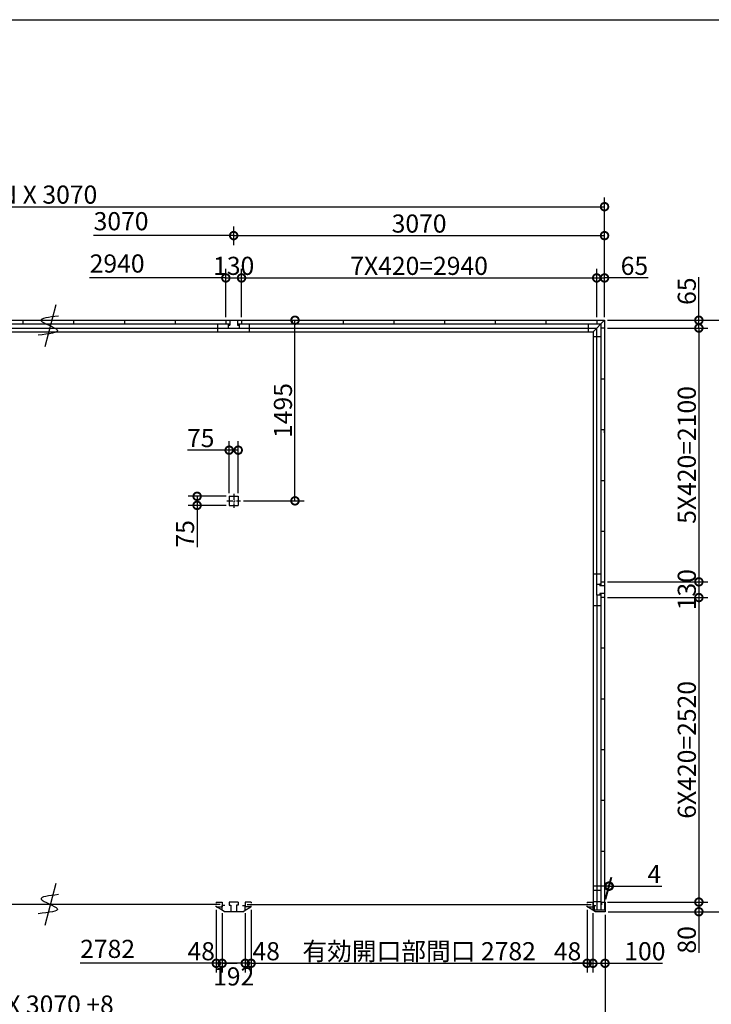
# Model space of a CAD drawing. Extents: x 225 to 20334, y 7 to 14162.
# Drawn here: x 6992 to 12718, y 6014 to 14162 of the extents above; entities that cross this region are included whole.
import ezdxf

# ---------------------------------------------------------------- set-up
doc = ezdxf.new("R2010")
doc.units = 0
doc.header["$LTSCALE"] = 20
doc.header["$PDMODE"] = 3
doc.header["$PDSIZE"] = 2
doc.linetypes.add('CENTER', pattern=[2, 1.25, -0.25, 0.25, -0.25])
doc.layers.get('0').update_dxf_attribs({"linetype": 'CONTINUOUS'})
doc.layers.get('DEFPOINTS').update_dxf_attribs({"linetype": 'CONTINUOUS'})
for name, color, linetype in [('センター', 3, 'CENTER'), ('仕様書枠', 230, 'CONTINUOUS'), ('寸法', 4, 'CONTINUOUS'), ('部品1', 7, 'CONTINUOUS')]:
    doc.layers.add(name, color=color, linetype=linetype)
doc.styles.add('STYLE1', font='isocp.shx', dxfattribs={"bigfont": 'bigfont.shx'})
doc.dimstyles.new('INABA_S50G', dxfattribs={"dimtxt": 150, "dimasz": 125, "dimexe": 75, "dimexo": 25, "dimgap": 25, "dimtad": 3, "dimdec": 1, "dimdsep": 46, "dimtxsty": 'STYLE1', "dimblk1": 'DOTSMALL', "dimblk2": 'DOTSMALL', "dimsah": 1, "dimcen": 0, "dimclrt": 7, "dimadec": 0, "dimazin": 0, "dimtfac": 1, "dimtdec": 4, "dimtix": 1, "dimtmove": 0, "dimatfit": 3, "dimldrblk": 'DOTSMALL', "dimfxl": 1, "dimtolj": 1, "dimtzin": 0, "dimarcsym": 0})

# ---------------------------------------------------------------- blocks, each defined once
blk = doc.blocks.new('_DOTSMALL')
at = {"color": 0, "linetype": 'ByBlock', "ltscale": 50, "const_width": 0.5}
blk.add_lwpolyline([(-0.0625, 0, 1), (0.0625, 0, 1)], format="xyb", close=True, dxfattribs=at)
blk = doc.blocks.new('*D26')
at = {"layer": 'DEFPOINTS', "color": 0, "ltscale": 50}
for p in [(8620, 6821), (8668, 6792.5), (8620, 6353.4)]:
    blk.add_point(p, dxfattribs=at)
at = {"layer": '寸法', "color": 0, "lineweight": -2, "ltscale": 50}
for p, q in [((8620, 6796), (8620, 6278.4)), ((8620, 6353.4), (8495, 6353.4)), ((8668, 6353.4), (8620, 6353.4)), ((8668, 6353.4), (8793, 6353.4))]:
    blk.add_line(p, q, dxfattribs=at)
at = {"layer": '寸法', "color": 0, "lineweight": -2, "ltscale": 50, "xscale": 125, "yscale": 125, "zscale": 125}
blk.add_blockref('_DOTSMALL', (8620, 6353.4), dxfattribs=at)
at = {"layer": '寸法', "color": 0, "lineweight": -2, "ltscale": 50, "xscale": 125, "yscale": 125, "zscale": 125, "rotation": 180}
blk.add_blockref('_DOTSMALL', (8668, 6353.4), dxfattribs=at)
at = {"layer": '寸法', "color": 7, "ltscale": 50, "insert": (8495.1, 6453.4), "char_height": 150, "attachment_point": 5, "style": 'STYLE1'}
blk.add_mtext('\\A1;48', dxfattribs=at)
blk = doc.blocks.new('*D27')
at = {"layer": 'DEFPOINTS', "color": 0, "ltscale": 50}
for p in [(8668, 6792.5), (8860, 6792.5), (8668, 6353.4)]:
    blk.add_point(p, dxfattribs=at)
at = {"layer": '寸法', "color": 0, "lineweight": -2, "ltscale": 50}
for p, q in [((8668, 6767.5), (8668, 6278.4)), ((8860, 6767.5), (8860, 6278.4)), ((8860, 6353.4), (8668, 6353.4))]:
    blk.add_line(p, q, dxfattribs=at)
at = {"layer": '寸法', "color": 0, "lineweight": -2, "ltscale": 50, "xscale": 125, "yscale": 125, "zscale": 125, "rotation": 180}
blk.add_blockref('_DOTSMALL', (8668, 6353.4), dxfattribs=at)
at = {"layer": '寸法', "color": 0, "lineweight": -2, "ltscale": 50, "xscale": 125, "yscale": 125, "zscale": 125}
blk.add_blockref('_DOTSMALL', (8860, 6353.4), dxfattribs=at)
at = {"layer": '寸法', "color": 7, "ltscale": 50, "insert": (8764, 6245), "char_height": 150, "attachment_point": 5, "style": 'STYLE1'}
blk.add_mtext('\\A1;192', dxfattribs=at)
blk = doc.blocks.new('*D28')
at = {"layer": 'DEFPOINTS', "color": 0, "ltscale": 50}
for p in [(8860, 6792.5), (8908, 6821), (8860, 6353.4)]:
    blk.add_point(p, dxfattribs=at)
at = {"layer": '寸法', "color": 0, "lineweight": -2, "ltscale": 50}
for p, q in [((8860, 6767.5), (8860, 6278.4)), ((8908, 6796), (8908, 6278.4)), ((8860, 6353.4), (8735, 6353.4)), ((8908, 6353.4), (8860, 6353.4)), ((8908, 6353.4), (9033, 6353.4))]:
    blk.add_line(p, q, dxfattribs=at)
at = {"layer": '寸法', "color": 0, "lineweight": -2, "ltscale": 50, "xscale": 125, "yscale": 125, "zscale": 125}
blk.add_blockref('_DOTSMALL', (8860, 6353.4), dxfattribs=at)
at = {"layer": '寸法', "color": 0, "lineweight": -2, "ltscale": 50, "xscale": 125, "yscale": 125, "zscale": 125, "rotation": 180}
blk.add_blockref('_DOTSMALL', (8908, 6353.4), dxfattribs=at)
at = {"layer": '寸法', "color": 7, "ltscale": 50, "insert": (9033, 6453.4), "char_height": 150, "attachment_point": 5, "style": 'STYLE1'}
blk.add_mtext('\\A1;48', dxfattribs=at)
blk = doc.blocks.new('*D2')
at = {"layer": 'DEFPOINTS', "color": 0, "ltscale": 50}
for p in [(11690, 6821), (11738, 6792.5), (11738, 6353.4)]:
    blk.add_point(p, dxfattribs=at)
at = {"layer": '寸法', "color": 0, "lineweight": -2, "ltscale": 50}
for p, q in [((11738, 6767.5), (11738, 6278.4)), ((11690, 6353.4), (11565, 6353.4)), ((11690, 6353.4), (11738, 6353.4)), ((11738, 6353.4), (11863, 6353.4))]:
    blk.add_line(p, q, dxfattribs=at)
at = {"layer": '寸法', "color": 0, "lineweight": -2, "ltscale": 50, "xscale": 125, "yscale": 125, "zscale": 125}
blk.add_blockref('_DOTSMALL', (11690, 6353.4), dxfattribs=at)
at = {"layer": '寸法', "color": 0, "lineweight": -2, "ltscale": 50, "xscale": 125, "yscale": 125, "zscale": 125, "rotation": 180}
blk.add_blockref('_DOTSMALL', (11738, 6353.4), dxfattribs=at)
at = {"layer": '寸法', "color": 7, "ltscale": 50, "insert": (11528.2, 6452.5), "char_height": 150, "attachment_point": 5, "style": 'STYLE1'}
blk.add_mtext('\\A1;48', dxfattribs=at)
blk = doc.blocks.new('*D3')
at = {"layer": 'DEFPOINTS', "color": 0, "ltscale": 50}
for p in [(8908, 6821), (11690, 6821), (11690, 6353.4)]:
    blk.add_point(p, dxfattribs=at)
at = {"layer": '寸法', "color": 0, "lineweight": -2, "ltscale": 50}
for p, q in [((8908, 6796), (8908, 6278.4)), ((11690, 6796), (11690, 6278.4)), ((8908, 6353.4), (11690, 6353.4))]:
    blk.add_line(p, q, dxfattribs=at)
at = {"layer": '寸法', "color": 0, "lineweight": -2, "ltscale": 50, "xscale": 125, "yscale": 125, "zscale": 125, "rotation": 180}
blk.add_blockref('_DOTSMALL', (8908, 6353.4), dxfattribs=at)
at = {"layer": '寸法', "color": 0, "lineweight": -2, "ltscale": 50, "xscale": 125, "yscale": 125, "zscale": 125}
blk.add_blockref('_DOTSMALL', (11690, 6353.4), dxfattribs=at)
at = {"layer": '寸法', "color": 7, "ltscale": 50, "insert": (10299, 6453.4), "char_height": 150, "attachment_point": 5, "style": 'STYLE1'}
blk.add_mtext('\\A1;有効開口部間口 2782', dxfattribs=at)
blk = doc.blocks.new('*D4')
at = {"layer": 'DEFPOINTS', "color": 0, "ltscale": 50}
for p in [(11834, 9380), (11838, 6860), (12615.1, 6860)]:
    blk.add_point(p, dxfattribs=at)
at = {"layer": '寸法', "color": 0, "lineweight": -2, "ltscale": 50}
for p, q in [((12615.1, 9380), (12615.1, 6860)), ((11863, 6860), (12690.1, 6860))]:
    blk.add_line(p, q, dxfattribs=at)
at = {"layer": '寸法', "color": 0, "lineweight": -2, "ltscale": 50, "xscale": 125, "yscale": 125, "zscale": 125}
for p, rotation in [((12615.1, 9380), 90), ((12615.1, 6860), 270)]:
    blk.add_blockref('_DOTSMALL', p, dxfattribs=dict(at, rotation=rotation))
at = {"layer": '寸法', "color": 7, "ltscale": 50, "insert": (12515.1, 8120), "char_height": 150, "attachment_point": 5, "rotation": 90, "style": 'STYLE1'}
blk.add_mtext('\\A1;6X420=2520', dxfattribs=at)
blk = doc.blocks.new('*D5')
at = {"layer": 'DEFPOINTS', "color": 0, "ltscale": 50}
for p in [(11738, 6792.5), (11838, 6780), (11838, 6353.4)]:
    blk.add_point(p, dxfattribs=at)
at = {"layer": '寸法', "color": 0, "lineweight": -2, "ltscale": 50}
for p, q in [((11738, 6767.5), (11738, 6278.4)), ((11838, 6755), (11838, 6278.4)), ((11738, 6353.4), (11838, 6353.4)), ((11838, 6353.4), (12313.2, 6353.4))]:
    blk.add_line(p, q, dxfattribs=at)
at = {"layer": '寸法', "color": 0, "lineweight": -2, "ltscale": 50, "xscale": 125, "yscale": 125, "zscale": 125, "rotation": 180}
blk.add_blockref('_DOTSMALL', (11738, 6353.4), dxfattribs=at)
at = {"layer": '寸法', "color": 0, "lineweight": -2, "ltscale": 50, "xscale": 125, "yscale": 125, "zscale": 125}
blk.add_blockref('_DOTSMALL', (11838, 6353.4), dxfattribs=at)
at = {"layer": '寸法', "color": 7, "ltscale": 50, "insert": (12168.1, 6453.4), "char_height": 150, "attachment_point": 5, "style": 'STYLE1'}
blk.add_mtext('\\A1;100', dxfattribs=at)
blk = doc.blocks.new('*D6')
at = {"layer": 'DEFPOINTS', "color": 0, "ltscale": 50}
for p in [(11834, 6860), (11838, 6780), (12615.1, 6780)]:
    blk.add_point(p, dxfattribs=at)
at = {"layer": '寸法', "color": 0, "lineweight": -2, "ltscale": 50}
for p, q in [((11859, 6860), (12690.1, 6860)), ((12615.1, 6860), (12615.1, 6780)), ((11863, 6780), (12690.1, 6780)), ((12615.1, 6780), (12615.1, 6439.9))]:
    blk.add_line(p, q, dxfattribs=at)
at = {"layer": '寸法', "color": 0, "lineweight": -2, "ltscale": 50, "xscale": 125, "yscale": 125, "zscale": 125}
for p, rotation in [((12615.1, 6860), 90), ((12615.1, 6780), 270)]:
    blk.add_blockref('_DOTSMALL', p, dxfattribs=dict(at, rotation=rotation))
at = {"layer": '寸法', "color": 7, "ltscale": 50, "insert": (12515.1, 6547.4), "char_height": 150, "attachment_point": 5, "rotation": 90, "style": 'STYLE1'}
blk.add_mtext('\\A1;80', dxfattribs=at)
blk = doc.blocks.new('*D7')
at = {"layer": 'DEFPOINTS', "color": 0, "ltscale": 50}
for p in [(11834, 9510), (11834, 9380), (12615.1, 9380)]:
    blk.add_point(p, dxfattribs=at)
at = {"layer": '寸法', "color": 0, "lineweight": -2, "ltscale": 50}
for p, q in [((12615.1, 9510), (12615.1, 9380)), ((11859, 9380), (12690.1, 9380))]:
    blk.add_line(p, q, dxfattribs=at)
at = {"layer": '寸法', "color": 0, "lineweight": -2, "ltscale": 50, "xscale": 125, "yscale": 125, "zscale": 125}
for p, rotation in [((12615.1, 9510), 90), ((12615.1, 9380), 270)]:
    blk.add_blockref('_DOTSMALL', p, dxfattribs=dict(at, rotation=rotation))
at = {"layer": '寸法', "color": 7, "ltscale": 50, "insert": (12515.1, 9445), "char_height": 150, "attachment_point": 5, "rotation": 90, "style": 'STYLE1'}
blk.add_mtext('\\A1;130', dxfattribs=at)
blk = doc.blocks.new('*D8')
at = {"layer": 'DEFPOINTS', "color": 0, "ltscale": 50}
for p in [(11834, 11610), (11834, 9510), (12615.1, 9510)]:
    blk.add_point(p, dxfattribs=at)
at = {"layer": '寸法', "color": 0, "lineweight": -2, "ltscale": 50}
for p, q in [((12615.1, 11610), (12615.1, 9510)), ((11859, 9510), (12690.1, 9510))]:
    blk.add_line(p, q, dxfattribs=at)
at = {"layer": '寸法', "color": 0, "lineweight": -2, "ltscale": 50, "xscale": 125, "yscale": 125, "zscale": 125}
for p, rotation in [((12615.1, 11610), 90), ((12615.1, 9510), 270)]:
    blk.add_blockref('_DOTSMALL', p, dxfattribs=dict(at, rotation=rotation))
at = {"layer": '寸法', "color": 7, "ltscale": 50, "insert": (12515.1, 10560), "char_height": 150, "attachment_point": 5, "rotation": 90, "style": 'STYLE1'}
blk.add_mtext('\\A1;5X420=2100', dxfattribs=at)
blk = doc.blocks.new('*D9')
at = {"layer": 'DEFPOINTS', "color": 0, "ltscale": 50}
for p in [(11834, 11675), (11834, 11610), (12615.1, 11610)]:
    blk.add_point(p, dxfattribs=at)
at = {"layer": '寸法', "color": 0, "lineweight": -2, "ltscale": 50}
for p, q in [((12615.1, 11675), (12615.1, 12030.2)), ((11859, 11675), (12690.1, 11675)), ((12615.1, 11610), (12615.1, 11675)), ((11859, 11610), (12690.1, 11610))]:
    blk.add_line(p, q, dxfattribs=at)
at = {"layer": '寸法', "color": 0, "lineweight": -2, "ltscale": 50, "xscale": 125, "yscale": 125, "zscale": 125}
for p, rotation in [((12615.1, 11675), 90), ((12615.1, 11610), 270)]:
    blk.add_blockref('_DOTSMALL', p, dxfattribs=dict(at, rotation=rotation))
at = {"layer": '寸法', "color": 7, "ltscale": 50, "insert": (12515.1, 11915.1), "char_height": 150, "attachment_point": 5, "rotation": 90, "style": 'STYLE1'}
blk.add_mtext('\\A1;65', dxfattribs=at)
blk = doc.blocks.new('*D10')
at = {"layer": 'DEFPOINTS', "color": 0, "ltscale": 50}
for p in [(11834, 11675), (11838, 6780), (12965.1, 6780)]:
    blk.add_point(p, dxfattribs=at)
at = {"layer": '寸法', "color": 0, "lineweight": -2, "ltscale": 50}
for p, q in [((11859, 11675), (13040.1, 11675)), ((12965.1, 11675), (12965.1, 6780)), ((11863, 6780), (13040.1, 6780))]:
    blk.add_line(p, q, dxfattribs=at)
at = {"layer": '寸法', "color": 0, "lineweight": -2, "ltscale": 50, "xscale": 125, "yscale": 125, "zscale": 125}
for p, rotation in [((12965.1, 11675), 90), ((12965.1, 6780), 270)]:
    blk.add_blockref('_DOTSMALL', p, dxfattribs=dict(at, rotation=rotation))
at = {"layer": '寸法', "color": 7, "ltscale": 50, "insert": (12865.1, 9227.5), "char_height": 150, "attachment_point": 5, "rotation": 90, "style": 'STYLE1'}
blk.add_mtext('\\A1;4895', dxfattribs=at)
blk = doc.blocks.new('*D12')
at = {"layer": 'DEFPOINTS', "color": 0, "ltscale": 50}
for p in [(2620, 6780), (11838, 6780), (11838, 5912)]:
    blk.add_point(p, dxfattribs=at)
at = {"layer": '寸法', "color": 0, "lineweight": -2, "ltscale": 50}
for p, q in [((2620, 6755), (2620, 5837)), ((11838, 6755), (11838, 5837)), ((2620, 5912), (11838, 5912))]:
    blk.add_line(p, q, dxfattribs=at)
at = {"layer": '寸法', "color": 0, "lineweight": -2, "ltscale": 50, "xscale": 125, "yscale": 125, "zscale": 125, "rotation": 180}
blk.add_blockref('_DOTSMALL', (2620, 5912), dxfattribs=at)
at = {"layer": '寸法', "color": 0, "lineweight": -2, "ltscale": 50, "xscale": 125, "yscale": 125, "zscale": 125}
blk.add_blockref('_DOTSMALL', (11838, 5912), dxfattribs=at)
at = {"layer": '寸法', "color": 7, "ltscale": 50, "insert": (7229, 6012), "char_height": 150, "attachment_point": 5, "style": 'STYLE1'}
blk.add_mtext('\\A1;N X 3070 +8', dxfattribs=at)
blk = doc.blocks.new('*D13')
at = {"layer": 'DEFPOINTS', "color": 0, "ltscale": 50}
for p in [(11834, 12614.5), (2624, 12100), (11834, 12100)]:
    blk.add_point(p, dxfattribs=at)
at = {"layer": '寸法', "color": 0, "lineweight": -2, "ltscale": 50}
for p, q in [((2624, 12125), (2624, 12689.5)), ((11834, 12125), (11834, 12689.5)), ((2624, 12614.5), (11834, 12614.5))]:
    blk.add_line(p, q, dxfattribs=at)
at = {"layer": '寸法', "color": 0, "lineweight": -2, "ltscale": 50, "xscale": 125, "yscale": 125, "zscale": 125, "rotation": 180}
blk.add_blockref('_DOTSMALL', (2624, 12614.5), dxfattribs=at)
at = {"layer": '寸法', "color": 0, "lineweight": -2, "ltscale": 50, "xscale": 125, "yscale": 125, "zscale": 125}
blk.add_blockref('_DOTSMALL', (11834, 12614.5), dxfattribs=at)
at = {"layer": '寸法', "color": 7, "ltscale": 50, "insert": (7229, 12714.5), "char_height": 150, "attachment_point": 5, "style": 'STYLE1'}
blk.add_mtext('\\A1;N X 3070', dxfattribs=at)
blk = doc.blocks.new('*D14')
at = {"layer": 'DEFPOINTS', "color": 0, "ltscale": 50}
for p in [(11769, 12025), (8829, 11675), (11769, 11675)]:
    blk.add_point(p, dxfattribs=at)
at = {"layer": '寸法', "color": 0, "lineweight": -2, "ltscale": 50}
for p, q in [((11769, 11700), (11769, 12100)), ((8829, 12025), (11769, 12025))]:
    blk.add_line(p, q, dxfattribs=at)
at = {"layer": '寸法', "color": 0, "lineweight": -2, "ltscale": 50, "xscale": 125, "yscale": 125, "zscale": 125, "rotation": 180}
blk.add_blockref('_DOTSMALL', (8829, 12025), dxfattribs=at)
at = {"layer": '寸法', "color": 0, "lineweight": -2, "ltscale": 50, "xscale": 125, "yscale": 125, "zscale": 125}
blk.add_blockref('_DOTSMALL', (11769, 12025), dxfattribs=at)
at = {"layer": '寸法', "color": 7, "ltscale": 50, "insert": (10299, 12125), "char_height": 150, "attachment_point": 5, "style": 'STYLE1'}
blk.add_mtext('\\A1;7X420=2940', dxfattribs=at)
blk = doc.blocks.new('*D15')
at = {"layer": 'DEFPOINTS', "color": 0, "ltscale": 50}
for p in [(8829, 12025), (8699, 11675), (8829, 11675)]:
    blk.add_point(p, dxfattribs=at)
at = {"layer": '寸法', "color": 0, "lineweight": -2, "ltscale": 50}
for p, q in [((8699, 11700), (8699, 12100)), ((8829, 11700), (8829, 12100)), ((8699, 12025), (8829, 12025))]:
    blk.add_line(p, q, dxfattribs=at)
at = {"layer": '寸法', "color": 0, "lineweight": -2, "ltscale": 50, "xscale": 125, "yscale": 125, "zscale": 125, "rotation": 180}
blk.add_blockref('_DOTSMALL', (8699, 12025), dxfattribs=at)
at = {"layer": '寸法', "color": 0, "lineweight": -2, "ltscale": 50, "xscale": 125, "yscale": 125, "zscale": 125}
blk.add_blockref('_DOTSMALL', (8829, 12025), dxfattribs=at)
at = {"layer": '寸法', "color": 7, "ltscale": 50, "insert": (8764, 12125), "char_height": 150, "attachment_point": 5, "style": 'STYLE1'}
blk.add_mtext('\\A1;130', dxfattribs=at)
blk = doc.blocks.new('*D16')
at = {"layer": 'DEFPOINTS', "color": 0, "ltscale": 50}
for p in [(11834, 12375.1), (8764, 12270.5), (11834, 11675)]:
    blk.add_point(p, dxfattribs=at)
at = {"layer": '寸法', "color": 0, "lineweight": -2, "ltscale": 50}
for p, q in [((8764, 12295.5), (8764, 12450.1)), ((11834, 11700), (11834, 12450.1)), ((8764, 12375.1), (11834, 12375.1))]:
    blk.add_line(p, q, dxfattribs=at)
at = {"layer": '寸法', "color": 0, "lineweight": -2, "ltscale": 50, "xscale": 125, "yscale": 125, "zscale": 125, "rotation": 180}
blk.add_blockref('_DOTSMALL', (8764, 12375.1), dxfattribs=at)
at = {"layer": '寸法', "color": 0, "lineweight": -2, "ltscale": 50, "xscale": 125, "yscale": 125, "zscale": 125}
blk.add_blockref('_DOTSMALL', (11834, 12375.1), dxfattribs=at)
at = {"layer": '寸法', "color": 7, "ltscale": 50, "insert": (10299, 12475.1), "char_height": 150, "attachment_point": 5, "style": 'STYLE1'}
blk.add_mtext('\\A1;3070', dxfattribs=at)
blk = doc.blocks.new('*D18')
at = {"layer": 'DEFPOINTS', "color": 0, "ltscale": 50}
for p in [(11834, 12025), (11769, 11675), (11834, 11675)]:
    blk.add_point(p, dxfattribs=at)
at = {"layer": '寸法', "color": 0, "lineweight": -2, "ltscale": 50}
for p, q in [((11834, 11700), (11834, 12100)), ((11769, 12025), (11834, 12025)), ((12196.6, 12025), (11834, 12025))]:
    blk.add_line(p, q, dxfattribs=at)
at = {"layer": '寸法', "color": 0, "lineweight": -2, "ltscale": 50, "xscale": 125, "yscale": 125, "zscale": 125, "rotation": 180}
blk.add_blockref('_DOTSMALL', (11769, 12025), dxfattribs=at)
at = {"layer": '寸法', "color": 0, "lineweight": -2, "ltscale": 50, "xscale": 125, "yscale": 125, "zscale": 125}
blk.add_blockref('_DOTSMALL', (11834, 12025), dxfattribs=at)
at = {"layer": '寸法', "color": 7, "ltscale": 50, "insert": (12081.5, 12125), "char_height": 150, "attachment_point": 5, "style": 'STYLE1'}
blk.add_mtext('\\A1;65', dxfattribs=at)
blk = doc.blocks.new('*D19')
at = {"layer": 'DEFPOINTS', "color": 0, "ltscale": 50}
for p in [(11873.3, 6991.7), (11834, 6860), (11838, 6860)]:
    blk.add_point(p, dxfattribs=at)
at = {"layer": '寸法', "color": 0, "lineweight": -2, "ltscale": 50}
for p, q in [((11840.7, 6885), (11889.4, 7066.7)), ((11844.7, 6885), (11893.4, 7066.7)), ((11869.3, 6991.7), (11744.3, 6991.7)), ((11869.3, 6991.7), (11873.3, 6991.7)), ((11873.3, 6991.7), (12308.4, 6991.7))]:
    blk.add_line(p, q, dxfattribs=at)
at = {"layer": '寸法', "color": 0, "lineweight": -2, "ltscale": 50, "xscale": 125, "yscale": 125, "zscale": 125}
blk.add_blockref('_DOTSMALL', (11869.3, 6991.7), dxfattribs=at)
at = {"layer": '寸法', "color": 0, "lineweight": -2, "ltscale": 50, "xscale": 125, "yscale": 125, "zscale": 125, "rotation": 180}
blk.add_blockref('_DOTSMALL', (11873.3, 6991.7), dxfattribs=at)
at = {"layer": '寸法', "color": 7, "ltscale": 50, "insert": (12245.9, 7091.7), "char_height": 150, "attachment_point": 5, "style": 'STYLE1'}
blk.add_mtext('\\A1;4', dxfattribs=at)
blk = doc.blocks.new('*D46')
at = {"layer": 'DEFPOINTS', "color": 0, "ltscale": 50}
for p in [(8829, 11675), (9271.5, 11675), (8821.5, 10180.4)]:
    blk.add_point(p, dxfattribs=at)
at = {"layer": '寸法', "color": 0, "lineweight": -2, "ltscale": 50}
for p, q in [((8854, 11675), (9346.5, 11675)), ((9271.5, 10180.4), (9271.5, 11675)), ((8846.5, 10180.4), (9346.5, 10180.4))]:
    blk.add_line(p, q, dxfattribs=at)
at = {"layer": '寸法', "color": 0, "lineweight": -2, "ltscale": 50, "xscale": 125, "yscale": 125, "zscale": 125}
for p, rotation in [((9271.5, 11675), 90), ((9271.5, 10180.4), 270)]:
    blk.add_blockref('_DOTSMALL', p, dxfattribs=dict(at, rotation=rotation))
at = {"layer": '寸法', "color": 7, "ltscale": 50, "insert": (9171.5, 10927.7), "char_height": 150, "attachment_point": 5, "rotation": 90, "style": 'STYLE1'}
blk.add_mtext('\\A1;1495', dxfattribs=at)
blk = doc.blocks.new('*D47')
at = {"layer": 'DEFPOINTS', "color": 0, "ltscale": 50}
for p in [(8726.5, 10599.8), (8726.5, 10217.9), (8801.5, 10217.9)]:
    blk.add_point(p, dxfattribs=at)
at = {"layer": '寸法', "color": 0, "lineweight": -2, "ltscale": 50}
for p, q in [((8726.5, 10242.9), (8726.5, 10674.8)), ((8801.5, 10242.9), (8801.5, 10674.8)), ((8726.5, 10599.8), (8380.3, 10599.8)), ((8801.5, 10599.8), (8726.5, 10599.8))]:
    blk.add_line(p, q, dxfattribs=at)
at = {"layer": '寸法', "color": 0, "lineweight": -2, "ltscale": 50, "xscale": 125, "yscale": 125, "zscale": 125, "rotation": 180}
blk.add_blockref('_DOTSMALL', (8726.5, 10599.8), dxfattribs=at)
at = {"layer": '寸法', "color": 0, "lineweight": -2, "ltscale": 50, "xscale": 125, "yscale": 125, "zscale": 125}
blk.add_blockref('_DOTSMALL', (8801.5, 10599.8), dxfattribs=at)
at = {"layer": '寸法', "color": 7, "ltscale": 50, "insert": (8490.9, 10699.8), "char_height": 150, "attachment_point": 5, "style": 'STYLE1'}
blk.add_mtext('\\A1;75', dxfattribs=at)
blk = doc.blocks.new('*D48')
at = {"layer": 'DEFPOINTS', "color": 0, "ltscale": 50}
for p in [(8726.5, 10217.9), (8461, 10142.9), (8726.5, 10142.9)]:
    blk.add_point(p, dxfattribs=at)
at = {"layer": '寸法', "color": 0, "lineweight": -2, "ltscale": 50}
for p, q in [((8701.5, 10217.9), (8386, 10217.9)), ((8461, 10217.9), (8461, 10142.9)), ((8701.5, 10142.9), (8386, 10142.9)), ((8461, 10142.9), (8461, 9796.7))]:
    blk.add_line(p, q, dxfattribs=at)
at = {"layer": '寸法', "color": 0, "lineweight": -2, "ltscale": 50, "xscale": 125, "yscale": 125, "zscale": 125}
for p, rotation in [((8461, 10217.9), 90), ((8461, 10142.9), 270)]:
    blk.add_blockref('_DOTSMALL', p, dxfattribs=dict(at, rotation=rotation))
at = {"layer": '寸法', "color": 7, "ltscale": 50, "insert": (8361, 9907.3), "char_height": 150, "attachment_point": 5, "rotation": 90, "style": 'STYLE1'}
blk.add_mtext('\\A1;75', dxfattribs=at)

msp = doc.modelspace()

# ---------------------------------------------------------------- linework, layer by layer
at = {"layer": 'センター', "ltscale": 2}
for p, q in [((8764, 10237.93), (8764, 10122.93)), ((8706.5, 10180.43), (8821.5, 10180.43))]:
    msp.add_line(p, q, dxfattribs=at)
at = {"layer": '仕様書枠', "ltscale": 50}
msp.add_line((225, 14162), (20334, 14162), dxfattribs=at)
at = {"layer": '寸法', "ltscale": 50}
for p, q in [((8764, 12375.05), (7603.71, 12375.05)), ((8699, 12025.03), (7571.35, 12025.03)), ((8620, 6353.42), (7492.35, 6353.42))]:
    msp.add_line(p, q, dxfattribs=at)
at = {"layer": '部品1', "ltscale": 50}
for p, q in [((7292.25, 11801.88), (7199.19, 11454.56)), ((2689, 11675), (11769, 11675)), ((7019, 11675), (7019, 11645.5)), ((7439, 11675), (7439, 11645.5)), ((7859, 11675), (7859, 11645.5)), ((8279, 11675), (8279, 11645.5)), ((8699, 11675), (8699, 11645.5)), ((8732, 11675), (8732, 11635)), ((8796, 11675), (8796, 11635)), ((8829, 11675), (8829, 11645.5)), ((9249, 11675), (9249, 11645.5)), ((9669, 11675), (9669, 11645.5)), ((10089, 11675), (10089, 11645.5)), ((10509, 11675), (10509, 11645.5)), ((10929, 11675), (10929, 11645.5)), ((11349, 11675), (11349, 11645.5)), ((11834, 11675), (11739, 11580)), ((11769, 11675), (11834, 11675)), ((11769, 11675), (11769, 11645.5)), ((11834, 11675), (11834, 11610)), ((2689, 11610), (11769, 11610)), ((2719, 11580), (11739, 11580)), ((5726, 11645.5), (8732, 11645.5)), ((8634, 11580), (8634, 11645.5)), ((8719, 11645.5), (8719, 11635)), ((8719, 11635), (8719, 11610)), ((8719, 11635), (8732, 11635)), ((8796, 11645.5), (11804.5, 11645.5)), ((8796, 11635), (8809, 11635)), ((8809, 11645.5), (8809, 11635)), ((8809, 11635), (8809, 11610)), ((8894, 11580), (8894, 11645.5)), ((11697.5, 11645.5), (11697.5, 11580)), ((11739, 11580), (11739, 6833.5)), ((11769, 9490), (11769, 11610)), ((11804.5, 11645.5), (11804.5, 9477)), ((11834, 11610), (11804.5, 11610)), ((11834, 11610), (11804.5, 11610)), ((11834, 11610), (11834, 9510)), ((11804.5, 11538.5), (11739, 11538.5)), ((11804.5, 11190), (11834, 11190)), ((11804.5, 10770), (11834, 10770)), ((11834, 10743), (11834, 10770)), ((11804.5, 10350), (11834, 10350)), ((8726.5, 10217.93), (8726.5, 10142.93)), ((8726.5, 10217.93), (8801.5, 10217.93)), ((8801.5, 10217.93), (8801.5, 10142.93)), ((8726.5, 10142.93), (8801.5, 10142.93)), ((11804.5, 9930), (11834, 9930)), ((11739, 9575), (11804.5, 9575)), ((11769, 9490), (11794, 9490)), ((11769, 9400), (11769, 9490)), ((11794, 9490), (11794, 9477)), ((11804.5, 9490), (11794, 9490)), ((11834, 9477), (11794, 9477)), ((11804.5, 9510), (11834, 9510)), ((11834, 9510), (11834, 9380)), ((11769, 9400), (11769, 8975)), ((11769, 9400), (11769, 8975)), ((11794, 9400), (11769, 9400)), ((11769, 9400), (11769, 6860)), ((11769, 9400), (11769, 6795.5)), ((11794, 9413), (11794, 9400)), ((11834, 9413), (11794, 9413)), ((11804.5, 9400), (11794, 9400)), ((11804.5, 9413), (11804.5, 6795.5)), ((11834, 9380), (11804.5, 9380)), ((11834, 9380), (11834, 6795.5)), ((11739, 9315), (11804.5, 9315)), ((11834, 8960), (11804.5, 8960)), ((11834, 8540), (11804.5, 8540)), ((11834, 8120), (11804.5, 8120)), ((11834, 7700), (11804.5, 7700)), ((11834, 7280), (11804.5, 7280)), ((7292.25, 7014.16), (7199.19, 6666.84)), ((11739, 6958.5), (11804.5, 6958.5)), ((8620, 6860), (8620, 6851)), ((8668, 6860), (8668, 6821)), ((8860, 6860), (8860, 6821)), ((8908, 6860), (8908, 6851)), ((11690, 6860), (11690, 6851)), ((11738, 6860), (11738, 6821)), ((11739, 6863.5), (11804.5, 6863.5)), ((11808, 6860), (11808, 6838)), ((11808, 6860), (11838, 6860)), ((11838, 6860), (11838, 6780)), ((8620, 6821), (8620, 6830)), ((8908, 6821), (8908, 6830)), ((11690, 6821), (11690, 6830)), ((11738, 6831), (11761, 6831)), ((11738, 6831), (11738, 6792.5)), ((11758, 6780), (11738, 6792.5)), ((11739, 6833.5), (11748.5, 6833.5)), ((11748.5, 6833.5), (11748.5, 6795.5)), ((11748.5, 6795.5), (11838, 6795.5)), ((11838, 6780), (11758, 6780))]:
    msp.add_line(p, q, dxfattribs=at)
at = {"layer": '部品1'}
for p, q in [((8620, 6860), (8668, 6860)), ((8801.5, 6860), (8726.5, 6860)), ((8726.5, 6860), (8726.5, 6835)), ((8801.5, 6860), (8801.5, 6835)), ((8908, 6860), (8860, 6860)), ((11690, 6860), (11738, 6860)), ((8620, 6821), (8668, 6821)), ((8668, 6792.5), (8622.4, 6821)), ((8691, 6831), (8668, 6831)), ((8668, 6792.5), (8668, 6831)), ((8688, 6780), (8668, 6792.5)), ((8839.9, 6780), (8688.1, 6780)), ((8726.5, 6835), (8739.5, 6835)), ((8739.5, 6835), (8739.5, 6780)), ((8788.5, 6835), (8788.5, 6780)), ((8801.5, 6835), (8788.5, 6835)), ((8837, 6831), (8860, 6831)), ((8840, 6780), (8860, 6792.5)), ((8860, 6792.5), (8860, 6831)), ((8908, 6821), (8860, 6821)), ((8860, 6792.5), (8905.6, 6821)), ((11690, 6821), (11738, 6821)), ((11738, 6792.5), (11692.4, 6821))]:
    msp.add_line(p, q, dxfattribs=at)
at = {"layer": '部品1', "color": 7, "linetype": 'Continuous', "ltscale": 25}
for p, q in [((8653.1, 6840.5), (5804.9, 6840.5)), ((8874.9, 6840.5), (11723.1, 6840.5))]:
    msp.add_line(p, q, dxfattribs=at)
at = {"layer": '部品1', "ltscale": 50}
for points in [[(7313.29, 11709.46), (7236.41, 11700.56), (7079.49, 11682.38), (7402.31, 11579.86), (7232.47, 11561.23), (7144.68, 11551.6)], [(7313.29, 6921.74), (7236.41, 6912.84), (7079.49, 6894.66), (7402.31, 6792.14), (7232.47, 6773.51), (7144.68, 6763.88)]]:
    msp.add_open_spline(points, degree=3, knots=[0, 0, 0, 0, 147.8767566, 301.8091093, 466.5049223, 466.5049223, 466.5049223, 466.5049223], dxfattribs=at)

# ---------------------------------------------------------------- texts
at = {"layer": '寸法', "color": 7, "ltscale": 50, "char_height": 150, "attachment_point": 5, "style": 'STYLE1'}
for s, insert in [('3070', (7831.49, 12475.07)), ('2940', (7799.13, 12125.05)), ('2782', (7720.13, 6453.43))]:
    msp.add_mtext(s, dxfattribs=dict(at, insert=insert))

# ---------------------------------------------------------------- dimensions: what is measured, and where the dimension line sits
at = {"layer": '寸法', "ltscale": 50}
dim = msp.add_linear_dim(base=(11834, 12614.52), p1=(2624, 12100.03), p2=(11834, 12100.03), text='N X 3070', dimstyle='INABA_S50G', dxfattribs=at)
dim.commit()
dim.dimension.update_dxf_attribs({"geometry": '*D13', "text_midpoint": (7229, 12714.52)})
dim = msp.add_linear_dim(base=(11834, 12375.05), p1=(8764, 12270.49), p2=(11834, 11675), dimstyle='INABA_S50G', dxfattribs=at)
dim.commit()
dim.dimension.update_dxf_attribs({"geometry": '*D16', "text_midpoint": (10299, 12475.05)})
for base, p1, p2, picture, middle in [((8829, 12025.03), (8699, 11675), (8829, 11675), '*D15', (8764, 12025.03)), ((8726.5, 10599.82), (8801.5, 10217.93), (8726.5, 10217.93), '*D47', (8490.89, 10599.82)), ((11838, 6353.42), (11738, 6792.5), (11838, 6780), '*D5', (12168.1, 6353.42))]:
    dim = msp.add_linear_dim(base=base, p1=p1, p2=p2, dimstyle='INABA_S50G', dxfattribs=at)
    dim.commit()
    dim.dimension.update_dxf_attribs({"geometry": picture, "text_midpoint": middle, "dimtype": 160})
for base, p1, p2, text, override, picture, middle in [((11769, 12025.03), (8829, 11675), (11769, 11675), '7X420=<>', {"dimse1": 1, "dimtmove": 1}, '*D14', (10299, 12125.05)), ((11838, 5912), (2620, 6780), (11838, 6780), 'N X 3070 +8', {"dimdec": 1}, '*D12', (7229, 6012)), ((11690, 6353.42), (8908, 6821), (11690, 6821), '有効開口部間口 <>', {"dimdec": 1}, '*D3', (10299, 6453.43))]:
    dim = msp.add_linear_dim(base=base, p1=p1, p2=p2, text=text, dimstyle='INABA_S50G', override=override, dxfattribs=at)
    dim.commit()
    dim.dimension.update_dxf_attribs({"geometry": picture, "text_midpoint": middle})
for base, p1, p2, override, picture, middle in [((11834, 12025.03), (11769, 11675), (11834, 11675), {"dimse1": 1, "dimtmove": 1}, '*D18', (12081.51, 12025.03)), ((8620, 6353.42), (8668, 6792.5), (8620, 6821), {"dimse1": 1, "dimtmove": 1}, '*D26', (8495.1, 6353.42)), ((8668, 6353.42), (8860, 6792.5), (8668, 6792.5), {"dimdec": 1, "dimtdec": 1, "dimtix": 0, "dimtmove": 2}, '*D27', (8764, 6245.03)), ((8860, 6353.42), (8908, 6821), (8860, 6792.5), {"dimtdec": 1, "dimtix": 0, "dimtmove": 1}, '*D28', (9033, 6353.42)), ((11738, 6353.42), (11690, 6821), (11738, 6792.5), {"dimse1": 1, "dimtmove": 1}, '*D2', (11528.23, 6352.5))]:
    dim = msp.add_linear_dim(base=base, p1=p1, p2=p2, dimstyle='INABA_S50G', override=override, dxfattribs=at)
    dim.commit()
    dim.dimension.update_dxf_attribs({"geometry": picture, "text_midpoint": middle, "dimtype": 160})
for base, p1, p2, picture, middle in [((12615.14, 11610), (11834, 11675), (11834, 11610), '*D9', (12615.14, 11915.09)), ((8460.95, 10142.93), (8726.5, 10217.93), (8726.5, 10142.93), '*D48', (8460.95, 9907.32)), ((12615.14, 6780), (11834, 6860), (11838, 6780), '*D6', (12615.14, 6547.44))]:
    dim = msp.add_linear_dim(base=base, p1=p1, p2=p2, angle=90, dimstyle='INABA_S50G', dxfattribs=at)
    dim.commit()
    dim.dimension.update_dxf_attribs({"geometry": picture, "text_midpoint": middle, "dimtype": 160})
for base, p1, p2, text, override, picture, middle in [((9271.53, 11675), (8821.5, 10180.43), (8829, 11675), '1495', {"dimtdec": 1, "dimtix": 0, "dimtmove": 2}, '*D46', (9171.53, 10927.71)), ((12615.14, 9510), (11834, 11610), (11834, 9510), '5X420=<>', {"dimse1": 1, "dimtmove": 1}, '*D8', (12515.12, 10560)), ((12615.14, 6860), (11834, 9380), (11838, 6860), '6X420=<>', {"dimse1": 1, "dimtmove": 1}, '*D4', (12515.12, 8120))]:
    dim = msp.add_linear_dim(base=base, p1=p1, p2=p2, angle=90, text=text, dimstyle='INABA_S50G', override=override, dxfattribs=at)
    dim.commit()
    dim.dimension.update_dxf_attribs({"geometry": picture, "text_midpoint": middle})
dim = msp.add_linear_dim(base=(12965.1, 6780), p1=(11834, 11675), p2=(11838, 6780), angle=90, dimstyle='INABA_S50G', dxfattribs=at)
dim.commit()
dim.dimension.update_dxf_attribs({"geometry": '*D10', "text_midpoint": (12865.1, 9227.5)})
for base, p1, p2, angle, override, picture, middle in [((12615.14, 9380), (11834, 9510), (11834, 9380), 90, {"dimse1": 1, "dimtmove": 1}, '*D7', (12615.14, 9445)), ((11873.28, 6991.66), (11834, 6860), (11838, 6860), 180, {"dimdec": 1}, '*D19', (12245.88, 6991.66))]:
    dim = msp.add_linear_dim(base=base, p1=p1, p2=p2, angle=angle, dimstyle='INABA_S50G', override=override, dxfattribs=at)
    dim.commit()
    dim.dimension.update_dxf_attribs({"geometry": picture, "text_midpoint": middle, "dimtype": 160})

doc.saveas('drawing.dxf')
